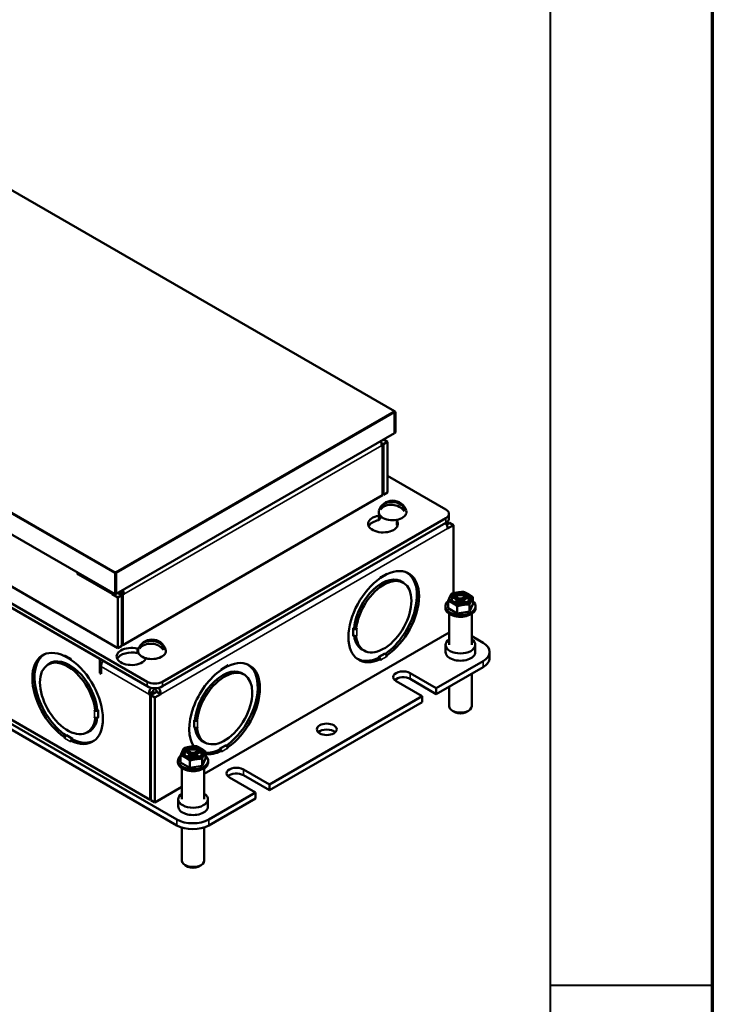
# Paper-space layout 'Layout1' of a CAD drawing. Units: inches. Extents: x 0 to 16.4, y 0 to 10.4.
# Drawn here: x 14.4 to 16.4, y 3.3 to 6.1 of the extents above; entities that cross this region are included whole.
import ezdxf

# ---------------------------------------------------------------- set-up
doc = ezdxf.new("R2010")
doc.units = ezdxf.units.IN
doc.header["$MEASUREMENT"] = 0
for name, color, linetype, lineweight in [('Border (ANSI)', 7, 'Continuous', 70), ('Visible (ANSI)', 7, 'Continuous', 50), ('Visible Narrow (ANSI)', 7, 'Continuous', 35)]:
    doc.layers.add(name, color=color, linetype=linetype, lineweight=lineweight)

# ---------------------------------------------------------------- blocks, each defined once
blk = doc.blocks.new('CustomObjectsInViewport5_0')
at = {"layer": 'Visible (ANSI)'}
for p, q in [((15.7954, 5.3163), (14.0917, 6.3)), ((15.0199, 4.8077), (13.3126, 5.7934)), ((15.1085, 4.5649), (13.1728, 5.6825)), ((15.1085, 4.5522), (13.1728, 5.6698)), ((15.0272, 4.6583), (13.3345, 5.6356)), ((14.9768, 4.6282), (13.3045, 5.5937)), ((15.1907, 4.1822), (13.0694, 5.407)), ((13.0694, 5.3906), (15.1907, 4.1659)), ((15.1169, 4.2371), (13.1644, 5.3643)), ((15.7937, 5.316), (15.7942, 5.3162)), ((15.795, 5.3146), (15.7959, 5.3152)), ((15.7955, 5.3134), (15.796, 5.3131)), ((15.7955, 5.3129), (15.7955, 5.2555)), ((15.7977, 5.3142), (15.7959, 5.3152)), ((15.796, 5.3131), (15.7977, 5.3142)), ((15.796, 5.3131), (15.796, 5.2557)), ((15.7977, 5.2568), (15.7977, 5.3142)), ((15.7955, 5.2555), (15.0221, 4.809)), ((15.7955, 5.256), (15.796, 5.2557)), ((15.796, 5.2557), (15.7977, 5.2568)), ((15.7586, 5.2281), (15.7648, 5.2245)), ((15.7592, 5.2246), (15.7621, 5.223)), ((15.7758, 5.2309), (15.7644, 5.2375)), ((15.7648, 5.2245), (15.7758, 5.2309)), ((15.7648, 5.2245), (15.7648, 5.0842)), ((15.7758, 5.0906), (15.7758, 5.2309)), ((15.7595, 5.2215), (15.7621, 5.223)), ((15.7621, 5.223), (15.7621, 5.0827)), ((15.7758, 5.137), (15.9376, 5.0436)), ((15.7648, 5.0842), (15.7758, 5.0906)), ((15.7621, 5.0827), (15.0409, 4.6662)), ((15.7621, 5.0857), (15.7648, 5.0842)), ((15.764, 5.0506), (15.7573, 5.051)), ((15.8236, 5.0467), (15.8138, 5.0473)), ((15.9376, 5.0191), (15.1509, 4.5649)), ((15.9376, 5.0064), (15.1509, 4.5522)), ((15.7513, 5.0262), (15.7533, 5.0287)), ((15.7513, 5.0262), (15.7513, 5.0135)), ((15.7588, 5.0227), (15.7513, 5.0135)), ((15.8032, 5.0152), (15.8012, 5.0128)), ((15.8012, 5.0128), (15.8012, 5)), ((15.9376, 5.0064), (15.9424, 5.0092)), ((15.9393, 5.0033), (15.946, 5.0071)), ((15.94, 5.0016), (15.9477, 5.0061)), ((15.946, 5.0071), (15.9424, 5.0092)), ((15.946, 5.0051), (15.946, 5.0071)), ((15.9463, 5.0186), (15.9463, 5.0314)), ((15.9477, 5.0061), (15.9588, 4.9997)), ((15.9424, 4.9903), (15.9588, 4.9997)), ((15.9588, 4.9997), (15.9588, 4.8107)), ((14.9145, 4.8637), (14.9145, 4.8686)), ((15.0199, 4.8692), (15.0203, 4.8695)), ((15.0203, 4.8674), (15.0203, 4.8695)), ((15.8287, 4.8684), (15.8284, 4.8686)), ((14.9184, 4.866), (14.9145, 4.8637)), ((14.918, 4.8617), (14.9145, 4.8637)), ((15.0199, 4.8671), (15.0181, 4.8661)), ((15.0181, 4.8661), (15.0199, 4.8651)), ((15.0203, 4.8674), (15.0199, 4.8672)), ((15.0199, 4.8671), (15.0217, 4.8661)), ((15.0217, 4.8661), (15.0199, 4.8651)), ((15.0199, 4.8651), (15.0199, 4.8077)), ((15.0204, 4.8674), (15.0204, 4.8669)), ((15.0217, 4.8661), (15.0217, 4.8087)), ((15.0221, 4.809), (15.0221, 4.8664)), ((15.7723, 4.8629), (15.7564, 4.8537)), ((15.7564, 4.8558), (15.7568, 4.8561)), ((15.7564, 4.8532), (15.7564, 4.8558)), ((15.774, 4.8634), (15.7732, 4.8639)), ((15.7736, 4.8658), (15.774, 4.866)), ((15.774, 4.866), (15.774, 4.8634)), ((15.8196, 4.8399), (15.8089, 4.8461)), ((15.0325, 4.8145), (15.0298, 4.813)), ((15.0325, 4.8145), (15.0435, 4.8081)), ((15.015, 4.8105), (15.0108, 4.8081)), ((15.0108, 4.8081), (15.0272, 4.7987)), ((15.0217, 4.8087), (15.0199, 4.8077)), ((15.0217, 4.8092), (15.0221, 4.809)), ((15.0268, 4.8116), (15.0382, 4.805)), ((15.0382, 4.805), (15.0272, 4.7987)), ((15.0272, 4.7987), (15.0272, 4.6583)), ((15.0298, 4.813), (15.0409, 4.8066)), ((15.0298, 4.813), (15.0298, 4.8099)), ((15.0382, 4.805), (15.0382, 4.6647)), ((15.0409, 4.8066), (15.0435, 4.8081)), ((15.0409, 4.6662), (15.0409, 4.8066)), ((15.9438, 4.7694), (15.9438, 4.7893)), ((15.9667, 4.7935), (15.9605, 4.7971)), ((15.9617, 4.7849), (15.9667, 4.7877)), ((15.9685, 4.7906), (15.9667, 4.7935)), ((15.9667, 4.7877), (15.9685, 4.7906)), ((15.9667, 4.7877), (15.9672, 4.7827)), ((15.967, 4.8009), (15.9732, 4.7972)), ((15.9685, 4.7906), (15.9694, 4.7822)), ((15.9732, 4.7972), (15.9782, 4.7962)), ((15.9732, 4.7972), (15.9732, 4.784)), ((15.9782, 4.7962), (15.9832, 4.7972)), ((15.9782, 4.7962), (15.9782, 4.785)), ((15.9832, 4.7972), (15.9894, 4.8009)), ((15.9832, 4.7972), (15.9832, 4.784)), ((15.9879, 4.7906), (15.987, 4.7822)), ((15.9897, 4.7935), (15.9879, 4.7906)), ((15.9879, 4.7906), (15.9897, 4.7877)), ((15.9897, 4.7877), (15.9892, 4.7827)), ((15.996, 4.7971), (15.9897, 4.7935)), ((15.9897, 4.7877), (15.9947, 4.7849)), ((16.0127, 4.78), (16.0127, 4.8)), ((15.9363, 4.7696), (15.9363, 4.7747)), ((15.969, 4.7548), (15.9438, 4.7694)), ((15.969, 4.7548), (15.969, 4.7748)), ((16.0034, 4.7601), (15.969, 4.7548)), ((15.9732, 4.784), (15.97, 4.7821)), ((15.9782, 4.785), (15.9732, 4.784)), ((15.9832, 4.784), (15.9782, 4.785)), ((15.9864, 4.7821), (15.9832, 4.784)), ((16.0034, 4.7601), (16.0034, 4.7801)), ((16.0127, 4.78), (16.0034, 4.7601)), ((16.0201, 4.7696), (16.0201, 4.7747)), ((15.947, 4.7535), (15.947, 4.6675)), ((16.0095, 4.7535), (16.0095, 4.6675)), ((15.6805, 4.7133), (15.6828, 4.7146)), ((15.6805, 4.7128), (15.6805, 4.7133)), ((15.6816, 4.7121), (15.6805, 4.7128)), ((15.6805, 4.6934), (15.6805, 4.7128)), ((15.6829, 4.715), (15.6887, 4.7116)), ((15.6887, 4.7116), (15.6904, 4.7126)), ((15.6904, 4.7121), (15.69, 4.7124)), ((15.6904, 4.7126), (15.6904, 4.7121)), ((15.947, 4.7015), (15.267, 4.3089)), ((15.6805, 4.6934), (15.6816, 4.6927)), ((15.6805, 4.6928), (15.6805, 4.6934)), ((15.6809, 4.6931), (15.6805, 4.6928)), ((15.6887, 4.6912), (15.6877, 4.6918)), ((15.6904, 4.6922), (15.6887, 4.6912)), ((15.6904, 4.6922), (15.69, 4.6925)), ((15.6904, 4.6927), (15.6904, 4.6922)), ((16.0095, 4.6913), (16.041, 4.6731)), ((15.0382, 4.6647), (15.0272, 4.6583)), ((15.0382, 4.6678), (15.0409, 4.6662)), ((15.0811, 4.657), (15.0849, 4.658)), ((15.0811, 4.657), (15.0811, 4.6442)), ((15.0958, 4.6648), (15.0891, 4.6652)), ((15.1554, 4.6609), (15.1456, 4.6615)), ((15.7108, 4.6513), (15.7, 4.6575)), ((15.937, 4.6471), (15.937, 4.6675)), ((16.0195, 4.6471), (16.0195, 4.6675)), ((14.824, 4.6413), (14.8243, 4.6415)), ((14.8787, 4.6389), (14.8791, 4.6387)), ((14.8787, 4.6363), (14.8787, 4.6389)), ((14.8795, 4.6368), (14.8787, 4.6363)), ((14.8804, 4.6358), (14.8963, 4.6266)), ((14.8959, 4.629), (14.8963, 4.6287)), ((14.8963, 4.6287), (14.8963, 4.6261)), ((14.9768, 4.5889), (14.9768, 4.6282)), ((15.084, 4.645), (15.0811, 4.6442)), ((15.1086, 4.6293), (15.1043, 4.6282)), ((15.6906, 4.6292), (15.6903, 4.6294)), ((15.7564, 4.6278), (15.7504, 4.6312)), ((15.7508, 4.6334), (15.7513, 4.6337)), ((15.7508, 4.6314), (15.7508, 4.6334)), ((15.7513, 4.6337), (15.7681, 4.6434)), ((15.7513, 4.6337), (15.7524, 4.6331)), ((15.7564, 4.6252), (15.7564, 4.6278)), ((15.7568, 4.6254), (15.7564, 4.6257)), ((15.7568, 4.6254), (15.7564, 4.6252)), ((15.7681, 4.6434), (15.7685, 4.6437)), ((15.7692, 4.6428), (15.7681, 4.6434)), ((15.7685, 4.6437), (15.7685, 4.6431)), ((15.7727, 4.6388), (15.774, 4.638)), ((15.774, 4.6354), (15.7736, 4.6356)), ((15.774, 4.6354), (15.7736, 4.6351)), ((15.774, 4.638), (15.774, 4.6354)), ((16.041, 4.6221), (15.911, 4.5471)), ((16.0593, 4.6313), (16.0593, 4.6476)), ((14.8331, 4.6128), (14.8438, 4.619)), ((14.9803, 4.6073), (14.9803, 4.5869)), ((15.3304, 4.6078), (15.3144, 4.5985)), ((15.3144, 4.6007), (15.3149, 4.6009)), ((15.3144, 4.5981), (15.3144, 4.6007)), ((15.3321, 4.6083), (15.3313, 4.6087)), ((15.3317, 4.6106), (15.3321, 4.6109)), ((15.3321, 4.6109), (15.3321, 4.6083)), ((15.3868, 4.6132), (15.3864, 4.6135)), ((15.911, 4.5307), (16.041, 4.6058)), ((14.9768, 4.5889), (14.9803, 4.591)), ((14.9803, 4.5869), (14.9768, 4.5889)), ((15.3777, 4.5847), (15.3669, 4.5909)), ((15.8386, 4.5889), (15.911, 4.5471)), ((15.911, 4.5307), (15.8386, 4.5726)), ((16.0095, 4.5876), (16.0095, 4.4971)), ((15.1297, 4.5461), (15.1297, 4.5471)), ((15.8722, 4.5246), (15.7997, 4.5665)), ((15.911, 4.5471), (15.911, 4.5307)), ((15.947, 4.5515), (15.947, 4.4971)), ((15.1244, 4.5369), (15.1133, 4.5305)), ((15.1133, 4.5305), (15.1169, 4.5285)), ((15.1279, 4.5348), (15.1169, 4.5285)), ((15.1169, 4.5285), (15.1169, 4.2371)), ((15.135, 4.5369), (15.1186, 4.5274)), ((15.1186, 4.5274), (15.1186, 4.236)), ((15.1186, 4.5274), (15.1297, 4.5211)), ((15.1244, 4.5369), (15.1279, 4.5348)), ((15.1279, 4.5348), (15.1279, 4.5328)), ((15.1297, 4.5211), (15.146, 4.5305)), ((15.1297, 4.2297), (15.1297, 4.5211)), ((15.135, 4.5369), (15.146, 4.5305)), ((15.8722, 4.5246), (15.4479, 4.2797)), ((15.8722, 4.5083), (15.8722, 4.5246)), ((14.9623, 4.4855), (14.964, 4.4846)), ((14.9623, 4.485), (14.9623, 4.4855)), ((14.9623, 4.485), (14.9627, 4.4853)), ((14.964, 4.4846), (14.9698, 4.4879)), ((14.9699, 4.4875), (14.9722, 4.4862)), ((14.9722, 4.4857), (14.9711, 4.485)), ((14.9722, 4.4862), (14.9722, 4.4857)), ((14.9722, 4.4857), (14.9722, 4.4663)), ((15.4479, 4.2633), (15.8722, 4.5083)), ((14.9623, 4.4651), (14.9623, 4.4656)), ((14.9623, 4.4651), (14.9627, 4.4654)), ((14.964, 4.4641), (14.9623, 4.4651)), ((14.965, 4.4647), (14.964, 4.4641)), ((14.9711, 4.4656), (14.9722, 4.4663)), ((14.9722, 4.4658), (14.9718, 4.466)), ((14.9722, 4.4663), (14.9722, 4.4658)), ((15.2385, 4.4581), (15.2409, 4.4595)), ((15.2385, 4.4576), (15.2385, 4.4581)), ((15.2409, 4.4599), (15.2468, 4.4565)), ((15.9641, 4.4797), (15.9561, 4.4843)), ((15.9924, 4.4797), (16.0003, 4.4843)), ((14.9419, 4.4242), (14.9527, 4.4304)), ((15.2396, 4.457), (15.2385, 4.4576)), ((15.2385, 4.4382), (15.2385, 4.4576)), ((15.2385, 4.4382), (15.2396, 4.4376)), ((15.2385, 4.4377), (15.2385, 4.4382)), ((15.239, 4.4379), (15.2385, 4.4377)), ((15.2468, 4.4361), (15.2458, 4.4366)), ((15.2468, 4.4565), (15.2485, 4.4575)), ((15.2485, 4.4371), (15.2468, 4.4361)), ((15.2485, 4.457), (15.248, 4.4572)), ((15.2485, 4.4371), (15.248, 4.4373)), ((15.2485, 4.4575), (15.2485, 4.457)), ((15.2485, 4.4376), (15.2485, 4.4371)), ((14.8787, 4.4109), (14.88, 4.4117)), ((14.8787, 4.4083), (14.8787, 4.4109)), ((14.8787, 4.4083), (14.8791, 4.4085)), ((14.8791, 4.408), (14.8787, 4.4083)), ((14.8846, 4.4163), (14.8835, 4.4157)), ((14.8842, 4.4166), (14.8846, 4.4163)), ((14.8842, 4.4161), (14.8842, 4.4166)), ((14.8846, 4.4163), (14.9014, 4.4066)), ((14.9023, 4.4041), (14.8963, 4.4007)), ((14.9003, 4.406), (14.9014, 4.4066)), ((14.9014, 4.4066), (14.9019, 4.4064)), ((14.9019, 4.4064), (14.9019, 4.4043)), ((14.8959, 4.3983), (14.8963, 4.3986)), ((14.8963, 4.3981), (14.8959, 4.3983)), ((14.8963, 4.4007), (14.8963, 4.3981)), ((14.9621, 4.4021), (14.9624, 4.4023)), ((15.2688, 4.3961), (15.2581, 4.4024)), ((15.3144, 4.3726), (15.3085, 4.376)), ((15.3089, 4.3783), (15.3093, 4.3785)), ((15.3089, 4.3762), (15.3089, 4.3783)), ((15.3093, 4.3785), (15.3261, 4.3882)), ((15.3093, 4.3785), (15.3104, 4.3779)), ((15.3261, 4.3882), (15.3266, 4.3885)), ((15.3272, 4.3876), (15.3261, 4.3882)), ((15.3266, 4.3885), (15.3266, 4.388)), ((15.3307, 4.3836), (15.3321, 4.3828)), ((15.3321, 4.3802), (15.3316, 4.3805)), ((15.3321, 4.3802), (15.3317, 4.38)), ((15.3321, 4.3828), (15.3321, 4.3802)), ((15.2013, 4.3407), (15.2013, 4.3607)), ((15.2242, 4.3648), (15.218, 4.3684)), ((15.2193, 4.3562), (15.2242, 4.3591)), ((15.2261, 4.3619), (15.2242, 4.3648)), ((15.2242, 4.3591), (15.2261, 4.3619)), ((15.2242, 4.3591), (15.2248, 4.3541)), ((15.2245, 4.3722), (15.2308, 4.3686)), ((15.2261, 4.3619), (15.2269, 4.3535)), ((15.2308, 4.3553), (15.2275, 4.3534)), ((15.2308, 4.3686), (15.2358, 4.3675)), ((15.2308, 4.3686), (15.2308, 4.3553)), ((15.2358, 4.3563), (15.2308, 4.3553)), ((15.2358, 4.3675), (15.2407, 4.3686)), ((15.2358, 4.3675), (15.2358, 4.3563)), ((15.2407, 4.3553), (15.2358, 4.3563)), ((15.2407, 4.3686), (15.247, 4.3722)), ((15.2407, 4.3686), (15.2407, 4.3553)), ((15.244, 4.3534), (15.2407, 4.3553)), ((15.2455, 4.3619), (15.2446, 4.3535)), ((15.2473, 4.3648), (15.2455, 4.3619)), ((15.2455, 4.3619), (15.2473, 4.3591)), ((15.2473, 4.3591), (15.2467, 4.3541)), ((15.2535, 4.3684), (15.2473, 4.3648)), ((15.2473, 4.3591), (15.2522, 4.3562)), ((15.261, 4.3315), (15.261, 4.3514)), ((15.2702, 4.3513), (15.261, 4.3315)), ((15.2702, 4.3513), (15.2702, 4.3713)), ((15.3144, 4.37), (15.3144, 4.3726)), ((15.3149, 4.3703), (15.3144, 4.3705)), ((15.3149, 4.3703), (15.3144, 4.37)), ((15.1939, 4.3409), (15.1939, 4.346)), ((15.2265, 4.3261), (15.2013, 4.3407)), ((15.2045, 4.3248), (15.2045, 4.2389)), ((15.2265, 4.3261), (15.2265, 4.3461)), ((15.261, 4.3315), (15.2265, 4.3261)), ((15.267, 4.3248), (15.267, 4.2389)), ((15.2776, 4.3409), (15.2776, 4.346)), ((15.3754, 4.3215), (15.4479, 4.2797)), ((15.409, 4.2572), (15.3365, 4.2991)), ((15.4479, 4.2633), (15.3754, 4.3052)), ((15.2045, 4.2729), (15.1297, 4.2297)), ((15.4479, 4.2797), (15.4479, 4.2633)), ((15.409, 4.2572), (15.2791, 4.1822)), ((15.2791, 4.1659), (15.409, 4.2409)), ((15.409, 4.2409), (15.409, 4.2572)), ((15.1186, 4.2381), (15.1169, 4.2371)), ((15.1186, 4.236), (15.1297, 4.2297)), ((15.1945, 4.2184), (15.1945, 4.2389)), ((15.277, 4.2184), (15.277, 4.2389)), ((15.2045, 4.1599), (15.2045, 4.0684)), ((15.267, 4.1604), (15.267, 4.0684)), ((15.2216, 4.0511), (15.2137, 4.0557)), ((15.2499, 4.0511), (15.2579, 4.0557))]:
    blk.add_line(p, q, dxfattribs=at)
at = {"layer": 'Visible (ANSI)', "extrusion": (0, 0, -1)}
for centre in [(-15.7897, 5.0283), (-15.1215, 4.6425)]:
    blk.add_arc(centre, 0.0397, 17.251, 162.749, dxfattribs=at)
for centre, major_axis, ratio, start_param, end_param in [((15.7937, 5.3139), (0.00126, -0.00219), 0.57735, 3.926991, 5.497787), ((15.7431, 5.2309), (0.0116, -0.02), 0.57735, 4.926145, 5.497787), ((15.7904, 5.0321), (0.0384, -0.0075), 0.81138, 3.535558, 5.575658), ((15.7897, 5.045), (-0.0341, 0), 0.57735, 6.195674, 6.594722), ((15.7897, 5.045), (0.0341, 0), 0.57735, 6.195674, 6.594722), ((15.9163, 5.0314), (0.03, 0), 0.57735, 5.497787, 7.068583), ((15.7633, 5.0034), (0.0412, 0), 0.57735, 5.878449, 10.702179), ((15.9261, 4.9997), (0.0116, -0.02), 0.57735, 4.712384, 5.497787), ((15.7597, 4.7488), (0.0691, 0.1196), 0.57735, 6.277843, 8.536265), ((15.7652, 4.7456), (0.0693, 0.1201), 0.57735, 5.588081, 8.549086), ((15.7652, 4.7456), (-0.0693, -0.1201), 0.57735, 5.588081, 8.549086), ((15.7524, 4.8586), (0.00313, -0.00541), 0.57735, 5.497787, 5.948814), ((15.0272, 4.8175), (0.00375, -0.0065), 0.57735, 5.425346, 5.497787), ((15.9782, 4.7957), (-0.025, 0), 0.57735, 2.356194490192194, 8.63937979737178), ((15.9782, 4.7906), (0.021, 0), 0.57735, 3.704848, 4.149134), ((15.9782, 4.7906), (0.021, 0), 0.57735, 5.275644, 5.71993), ((15.686, 4.7147), (-0.00625, 0), 0.57735, 3.926991, 5.497787), ((15.1222, 4.6463), (0.0384, -0.0075), 0.81138, 3.535558, 5.575658), ((14.8875, 4.5185), (-0.0693, 0.1201), 0.57735, 4.017285, 6.97829), ((15.0648, 4.6351), (0.0412, 0), 0.57735, 0.293395, 5.117125), ((15.1215, 4.6592), (-0.0341, 0), 0.57735, 6.195674, 6.594722), ((15.1215, 4.6592), (0.0341, 0), 0.57735, 6.195674, 6.594722), ((15.9968, 4.6476), (0.0625, 0), 0.57735, 5.497787, 7.068583), ((14.893, 4.5217), (-0.0691, 0.1196), 0.57735, 4.030105, 6.288527), ((14.9003, 4.6315), (-0.00312, -0.00541), 0.57735, 0.334371, 0.785398), ((14.8875, 4.5185), (0.0693, -0.1201), 0.57735, 4.017285, 6.97829), ((15.3233, 4.4904), (0.0693, 0.1201), 0.57735, 5.588081, 8.549086), ((15.7597, 4.7488), (-0.0691, -0.1196), 0.57735, 5.588409, 6.288527), ((15.7524, 4.628), (0.00313, -0.00541), 0.57735, 3.926991, 5.497787), ((15.9782, 4.6471), (0.0412, 0), 0.57735, 0, 3.141593), ((15.3233, 4.4904), (-0.0693, -0.1201), 0.57735, 0.270657, 2.265901), ((15.3104, 4.6035), (0.00313, -0.00541), 0.57735, 5.497787, 5.948814), ((15.3177, 4.4936), (0.0691, 0.1196), 0.57735, 6.277843, 8.536265), ((15.8191, 4.5777), (-0.0275, 0), 0.57735, 5.497787, 8.63938), ((15.1297, 4.5772), (-0.03, 0), 0.57735, 3.926991, 5.497787), ((14.937, 4.6032), (-0.2162, 0), 0.57735, 3.624547, 3.642221), ((15.1297, 4.5399), (0.00375, -0.0065), 0.57735, 3.926991, 5.497787), ((15.9782, 4.4971), (0.0312, 0), 0.57735, 0, 3.141593), ((14.9667, 4.4876), (-0.00625, 0), 0.57735, 3.926991, 5.497787), ((15.2441, 4.4595), (-0.00625, 0), 0.57735, 3.926991, 5.497787), ((15.607, 4.4328), (-0.0275, 0), 0.57735, 2.356194490192196, 8.639379797371781), ((14.9003, 4.4009), (0.00312, 0.00541), 0.57735, 3.926991, 5.497787), ((14.893, 4.5217), (0.0691, -0.1196), 0.57735, 6.277843, 6.977962), ((15.2358, 4.367), (-0.025, 0), 0.57735, 2.356194490192201, 8.639379797371786), ((15.3177, 4.4936), (-0.0691, -0.1196), 0.57735, 5.588409, 6.00619), ((15.3104, 4.3728), (0.00313, -0.00541), 0.57735, 3.926991, 5.497787), ((15.2358, 4.3619), (0.021, 0), 0.57735, 3.704848, 4.149134), ((15.2358, 4.3619), (0.021, 0), 0.57735, 5.275644, 5.71993), ((15.3233, 4.4904), (-0.0693, -0.1201), 0.57735, 5.588081, 6.069869), ((15.356, 4.3103), (-0.0275, 0), 0.57735, 5.497787, 8.63938), ((15.2358, 4.2184), (0.0412, 0), 0.57735, 0, 3.141593), ((15.2349, 4.2077), (-0.0625, 0), 0.57735, 3.926991, 5.497787), ((15.2358, 4.0684), (0.0312, 0), 0.57735, 0, 3.141593)]:
    blk.add_ellipse(centre, major_axis=major_axis, ratio=ratio, start_param=start_param, end_param=end_param, dxfattribs=at)
at = {"layer": 'Visible (ANSI)'}
for centre, major_axis, ratio, start_param, end_param in [((15.7942, 5.3142), (0.00126, 0.00219), 0.57735, 5.497787, 7.068583), ((15.7897, 5.0361), (-0.0386, 0), 0.57735, 6.105787, 9.602176), ((15.7889, 5.0244), (-0.0384, 0.0075), 0.81138, 3.84912, 5.88922), ((15.7633, 4.9907), (-0.0412, 0), 0.57735, 5.005784, 6.012031), ((15.9163, 5.0186), (0.03, 0), 0.57735, 5.497787, 6.283185), ((15.9261, 4.9997), (0.0116, 0.02), 0.57735, 5.497787, 5.543745), ((15.7633, 4.9907), (0.0412, 0), 0.57735, 0.271154, 0.404736), ((15.0199, 4.8671), (-0.00126, -0.00219), 0.57735, 3.926991, 5.497787), ((15.0203, 4.8674), (-0.00126, 0.00219), 0.57735, 3.926991, 5.497787), ((15.7542, 4.752), (0.0693, 0.1201), 0.57735, 6.198059, 6.2034), ((14.9344, 4.8711), (-0.0116, -0.02), 0.57735, 5.265753, 5.497787), ((15.7597, 4.7488), (0.0547, 0.0947), 0.57735, 6.187531, 8.524844), ((15.7652, 4.7456), (-0.0544, -0.0943), 0.57735, 5.612851, 11.665908), ((15.7692, 4.8683), (0.00313, -0.00541), 0.57735, 0, 0.785398), ((15.0272, 4.8175), (-0.0116, 0.02), 0.57735, 3.926991, 4.498633), ((15.9782, 4.7957), (-0.0309, 0), 0.57735, 3.926991, 4.974188), ((15.0272, 4.8175), (-0.0116, -0.02), 0.57735, 5.265753, 5.497787), ((15.9782, 4.7747), (-0.0419, 0), 0.57735, 5.677947, 10.030017), ((15.9782, 4.7957), (-0.0309, 0), 0.57735, 6.021386, 7.068583), ((15.9782, 4.7957), (-0.0309, 0), 0.57735, 4.974188, 6.021386), ((15.9782, 4.7906), (0.025, 0), 0.57735, 0.177711, 2.963882), ((15.9782, 4.7957), (0.0309, 0), 0.57735, 4.974188, 6.021386), ((15.9782, 4.7957), (0.0309, 0), 0.57735, 6.021386, 7.068583), ((15.9782, 4.7696), (-0.0419, 0), 0.57735, 0, 3.141593), ((15.9782, 4.7957), (0.0309, 0), 0.57735, 3.926991, 4.974188), ((15.686, 4.6953), (0.00625, 0), 0.57735, 3.926991, 5.497787), ((15.7597, 4.7488), (-0.0547, -0.0947), 0.57735, 5.638066, 6.37884), ((15.9782, 4.6675), (-0.0412, 0), 0.57735, 5.57198, 10.135983), ((15.1215, 4.6503), (-0.0386, 0), 0.57735, 6.105787, 9.602176), ((15.1207, 4.6386), (-0.0384, 0.0075), 0.81138, 3.84912, 5.88922), ((14.8875, 4.5185), (-0.0544, 0.0943), 0.57735, 4.042055, 10.095112), ((14.8986, 4.5249), (-0.0693, 0.1201), 0.57735, 0.079786, 0.085126), ((14.893, 4.5217), (-0.0547, 0.0947), 0.57735, 4.041527, 6.37884), ((14.8835, 4.6412), (-0.00312, -0.00541), 0.57735, 5.497787, 6.283185), ((14.9967, 4.6167), (-0.0116, -0.02), 0.57735, 4.712389, 5.497787), ((15.0648, 4.6223), (-0.0412, 0), 0.57735, 4.307653, 6.012031), ((15.7542, 4.752), (-0.0693, -0.1201), 0.57735, 0.079786, 0.085126), ((15.7692, 4.6377), (-0.00313, 0.00541), 0.57735, 3.926991, 5.497787), ((15.9968, 4.6313), (0.0625, 0), 0.57735, 5.497787, 6.283185), ((15.3177, 4.4936), (0.0547, 0.0947), 0.57735, 6.187531, 8.524844), ((15.3233, 4.4904), (-0.0544, -0.0943), 0.57735, 5.612851, 11.665908), ((15.3272, 4.6132), (0.00313, -0.00541), 0.57735, 0, 0.785398), ((15.3122, 4.4968), (0.0693, 0.1201), 0.57735, 6.198059, 6.2034), ((15.8191, 4.5614), (-0.0275, 0), 0.57735, 3.926991, 5.743041), ((15.1297, 4.5644), (0.03, 0), 0.57735, 3.926991, 5.497787), ((15.1297, 4.5399), (-0.0116, -0.02), 0.57735, 4.630707, 5.497787), ((15.1297, 4.5399), (-0.00375, -0.0065), 0.57735, 3.926991, 5.497787), ((15.1297, 4.5399), (-0.0116, 0.02), 0.57735, 3.926991, 4.794071), ((14.893, 4.5217), (0.0547, -0.0947), 0.57735, 6.187531, 6.928305), ((14.9667, 4.4682), (0.00625, 0), 0.57735, 3.926991, 5.497787), ((15.9782, 4.4879), (0.02, 0), 0.57735, 3.926991, 5.497787), ((15.2441, 4.4401), (0.00625, 0), 0.57735, 3.926991, 5.497787), ((15.3177, 4.4936), (-0.0547, -0.0947), 0.57735, 5.638066, 6.37884), ((15.607, 4.4164), (-0.0275, 0), 0.57735, 3.681737, 5.743041), ((14.8835, 4.4106), (-0.00312, -0.00541), 0.57735, 3.926991, 5.497787), ((14.8986, 4.5249), (0.0693, -0.1201), 0.57735, 6.198059, 6.2034), ((15.2358, 4.367), (-0.0309, 0), 0.57735, 4.974188, 6.021386), ((15.2358, 4.3619), (0.025, 0), 0.57735, 0.177711, 2.963882), ((15.2358, 4.367), (-0.0309, 0), 0.57735, 3.926991, 4.974188), ((15.2358, 4.367), (0.0309, 0), 0.57735, 6.021386, 7.068583), ((15.3272, 4.3825), (-0.00313, 0.00541), 0.57735, 3.926991, 5.497787), ((15.2358, 4.346), (-0.0419, 0), 0.57735, 5.677947, 10.030017), ((15.2358, 4.367), (-0.0309, 0), 0.57735, 6.021386, 7.068583), ((15.2358, 4.367), (0.0309, 0), 0.57735, 3.926991, 4.974188), ((15.2358, 4.367), (0.0309, 0), 0.57735, 4.974188, 6.021386), ((15.2358, 4.3409), (-0.0419, 0), 0.57735, 0, 3.141593), ((15.356, 4.294), (-0.0275, 0), 0.57735, 3.926991, 5.743041), ((15.2358, 4.2389), (-0.0412, 0), 0.57735, 5.57198, 10.135983), ((15.2349, 4.1914), (0.0625, 0), 0.57735, 3.926991, 5.497787), ((15.2358, 4.0592), (0.02, 0), 0.57735, 3.926991, 5.497787)]:
    blk.add_ellipse(centre, major_axis=major_axis, ratio=ratio, start_param=start_param, end_param=end_param, dxfattribs=at)
for points, weights in [([(15.9702, 4.8129), (15.9782, 4.8142), (15.9874, 4.8145)], [1, 1.074735088, 1.07212625495]), ([(15.9874, 4.8145), (15.9942, 4.8117), (16, 4.8083)], [1.07212625495, 1.074735088, 1]), ([(15.9438, 4.7893), (15.9463, 4.7957), (15.9484, 4.8003)], [1.07212625495, 1.074735088, 1]), ([(15.9564, 4.7831), (15.9505, 4.7865), (15.9438, 4.7893)], [1, 1.074735088, 1.07212625495]), ([(15.9484, 4.8003), (15.9505, 4.8049), (15.953, 4.8092)], [1, 1.074735088, 1.07212625495]), ([(15.953, 4.8092), (15.9622, 4.8117), (15.9702, 4.8129)], [1.07212625495, 1.074735088, 1]), ([(15.967, 4.8009), (15.9708, 4.7898), (15.9729, 4.7838)], [1.06525513657, 1.08462961039, 1.01200149056]), ([(15.9835, 4.7838), (15.9856, 4.7898), (15.9894, 4.8009)], [1.01200149056, 1.08462961039, 1.06525513657]), ([(16, 4.8083), (16.0059, 4.8049), (16.0127, 4.8)], [1, 1.074735088, 1.07212625495]), ([(16.008, 4.7911), (16.0059, 4.7865), (16.0034, 4.7801)], [1, 1.074735088, 1.07212625495]), ([(16.0127, 4.8), (16.0102, 4.7957), (16.008, 4.7911)], [1.07212625495, 1.074735088, 1]), ([(15.969, 4.7748), (15.9622, 4.7797), (15.9564, 4.7831)], [1.07212625495, 1.074735088, 1]), ([(15.9862, 4.7785), (15.9782, 4.7772), (15.969, 4.7748)], [1, 1.074735088, 1.07212625495]), ([(16.0034, 4.7801), (15.9942, 4.7797), (15.9862, 4.7785)], [1.07212625495, 1.074735088, 1]), ([(15.2059, 4.3717), (15.2081, 4.3763), (15.2105, 4.3806)], [1, 1.074735088, 1.07212625495]), ([(15.2105, 4.3806), (15.2198, 4.383), (15.2278, 4.3843)], [1.07212625495, 1.074735088, 1]), ([(15.2278, 4.3843), (15.2358, 4.3855), (15.245, 4.3859)], [1, 1.074735088, 1.07212625495]), ([(15.245, 4.3859), (15.2517, 4.383), (15.2576, 4.3796)], [1.07212625495, 1.074735088, 1]), ([(15.2576, 4.3796), (15.2634, 4.3763), (15.2702, 4.3713)], [1, 1.074735088, 1.07212625495]), ([(15.2013, 4.3607), (15.2038, 4.367), (15.2059, 4.3717)], [1.07212625495, 1.074735088, 1]), ([(15.2139, 4.3544), (15.2081, 4.3578), (15.2013, 4.3607)], [1, 1.074735088, 1.07212625495]), ([(15.2265, 4.3461), (15.2198, 4.3511), (15.2139, 4.3544)], [1.07212625495, 1.074735088, 1]), ([(15.2245, 4.3722), (15.2283, 4.3612), (15.2304, 4.3551)], [1.06525513657, 1.08462961039, 1.01200149056]), ([(15.2437, 4.3498), (15.2358, 4.3486), (15.2265, 4.3461)], [1, 1.074735088, 1.07212625495]), ([(15.2411, 4.3551), (15.2432, 4.3612), (15.247, 4.3722)], [1.01200149056, 1.08462961039, 1.06525513657]), ([(15.261, 4.3514), (15.2517, 4.3511), (15.2437, 4.3498)], [1.07212625495, 1.074735088, 1]), ([(15.2656, 4.3624), (15.2634, 4.3578), (15.261, 4.3514)], [1, 1.074735088, 1.07212625495]), ([(15.2702, 4.3713), (15.2677, 4.367), (15.2656, 4.3624)], [1.07212625495, 1.074735088, 1])]:
    blk.add_rational_spline(points, weights, degree=2, dxfattribs=at)
at = {"layer": 'Visible Narrow (ANSI)'}
for p, q in [((15.7942, 5.3162), (14.0904, 6.2999)), ((13.3162, 5.8529), (15.0199, 4.8692)), ((15.0181, 4.8661), (13.3144, 5.8498)), ((15.0203, 4.8695), (15.7937, 5.316)), ((15.7955, 5.3129), (15.0221, 4.8664)), ((15.7942, 5.3157), (15.7942, 5.3162)), ((15.7595, 5.2215), (15.0435, 4.8081)), ((15.9376, 5.0191), (15.9376, 5.0064)), ((15.9424, 4.9903), (15.146, 4.5305)), ((15.0199, 4.8672), (15.0199, 4.8692)), ((15.0108, 4.8081), (14.918, 4.8617)), ((15.0221, 4.8664), (15.0204, 4.8674)), ((15.7736, 4.8658), (15.7568, 4.8561)), ((15.6816, 4.7121), (15.6816, 4.6927)), ((15.6904, 4.6927), (15.6904, 4.7121)), ((14.8959, 4.629), (14.8791, 4.6387)), ((15.7692, 4.6428), (15.7524, 4.6331)), ((15.7568, 4.6254), (15.7736, 4.6351)), ((16.041, 4.6221), (16.041, 4.6058)), ((15.1133, 4.5305), (14.9803, 4.6073)), ((15.3317, 4.6106), (15.3149, 4.6009)), ((15.8386, 4.5889), (15.8386, 4.5726)), ((15.1085, 4.5649), (15.1085, 4.5522)), ((15.1509, 4.5522), (15.1509, 4.5649)), ((14.9623, 4.485), (14.9623, 4.4656)), ((14.9711, 4.4656), (14.9711, 4.485)), ((15.2396, 4.457), (15.2396, 4.4376)), ((15.2485, 4.4376), (15.2485, 4.457)), ((14.8791, 4.408), (14.8959, 4.3983)), ((14.9003, 4.406), (14.8835, 4.4157)), ((15.3272, 4.3876), (15.3104, 4.3779)), ((15.3149, 4.3703), (15.3317, 4.38)), ((15.3754, 4.3215), (15.3754, 4.3052)), ((15.1907, 4.1822), (15.1907, 4.1659)), ((15.2791, 4.1659), (15.2791, 4.1822))]:
    blk.add_line(p, q, dxfattribs=at)
blk = doc.blocks.new('CustomObjectsInViewport1_0')
at = {"layer": 'Border (ANSI)', "lineweight": 40}
for p, q in [((16.2275, 10.6775), (16.2275, 0.62)), ((16.2275, 3.7225), (16.6775, 3.7225))]:
    blk.add_line(p, q, dxfattribs=at)
at = {"layer": 'Border (ANSI)'}
blk.add_line((16.6775, 10.6775), (16.6775, 0.3225), dxfattribs=at)

psp = doc.layouts.get("Layout1")

# ---------------------------------------------------------------- block references
for name in ['CustomObjectsInViewport1_0', 'CustomObjectsInViewport5_0']:
    psp.add_blockref(name, (-0.3225, -0.3225))

doc.saveas('drawing.dxf')
